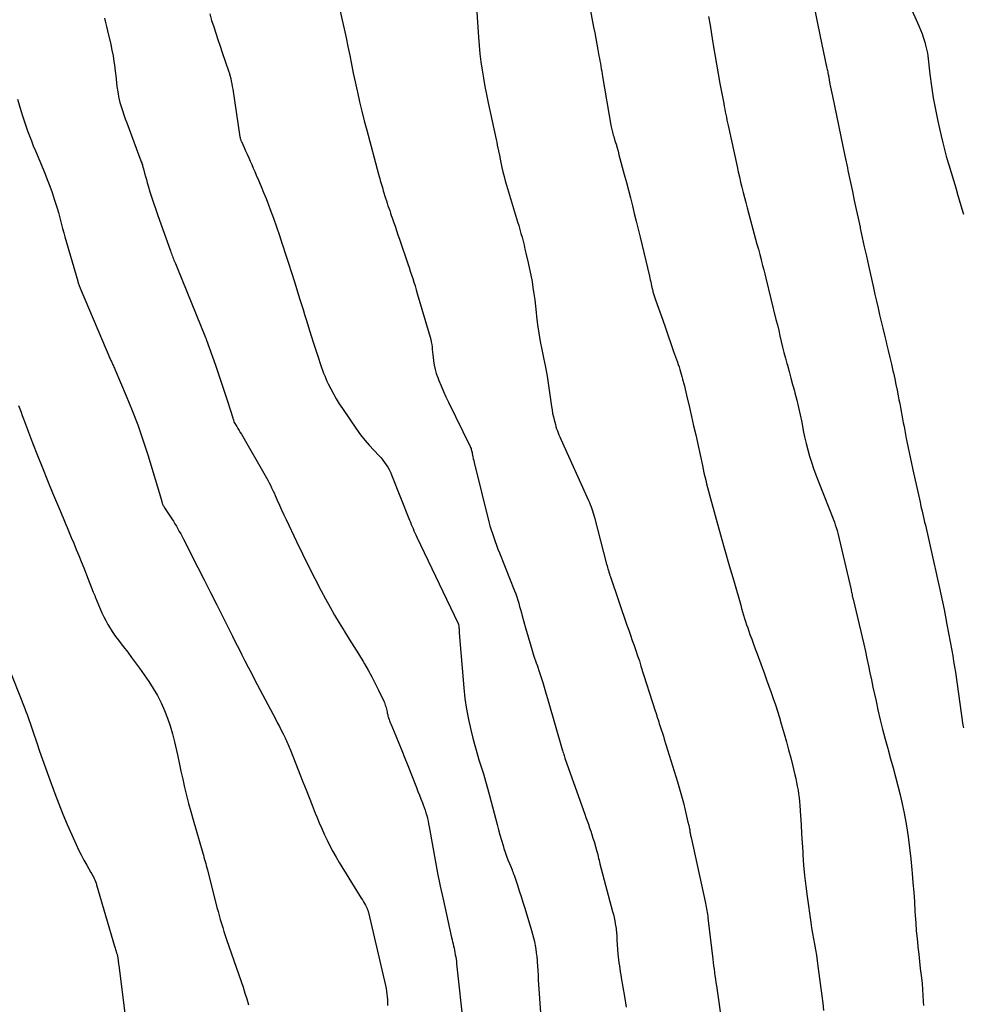
# Model space of a CAD drawing. Units: feet. Extents: x 1995000 to 2000003, y 595000 to 600000.
# Drawn here: x 1995164 to 1995291, y 597572 to 597705 of the extents above; entities that cross this region are included whole.
import ezdxf

# ---------------------------------------------------------------- set-up
doc = ezdxf.new("R2010")
doc.units = ezdxf.units.FT
doc.header["$LTSCALE"] = 100
doc.header["$MEASUREMENT"] = 0
doc.layers.add('CONTOUR INDEX', color=32, linetype='Continuous', lineweight=25)
doc.layers.add('CONTOUR INTERMEDIATE', color=40, linetype='Continuous', lineweight=15)

msp = doc.modelspace()

# ---------------------------------------------------------------- linework, layer by layer
at = {"layer": 'CONTOUR INDEX', "lineweight": 25, "flags": 128}
for points, elevation in [([(1995240.84, 597706.72), (1995241.29, 597704.29), (1995241.43, 597703.53), (1995241.57, 597702.77), (1995241.71, 597702.02), (1995241.85, 597701.26), (1995242.01, 597700.44), (1995242.07, 597700.09), (1995242.13, 597699.74), (1995242.2, 597699.4), (1995242.26, 597699.05), (1995242.32, 597698.7), (1995242.38, 597698.35), (1995242.44, 597698), (1995242.5, 597697.66), (1995243.63, 597691.06), (1995243.66, 597690.87), (1995243.7, 597690.68), (1995243.74, 597690.49), (1995243.79, 597690.3), (1995243.84, 597690.11), (1995243.89, 597689.92), (1995243.94, 597689.73), (1995244, 597689.54), (1995244.17, 597688.97), (1995244.31, 597688.5), (1995244.45, 597688.02), (1995244.58, 597687.54), (1995244.71, 597687.07), (1995245.43, 597684.4), (1995245.71, 597683.35), (1995245.98, 597682.3), (1995246.25, 597681.25), (1995246.52, 597680.2), (1995246.78, 597679.14), (1995247.05, 597678.09), (1995247.3, 597677.03), (1995247.56, 597675.97), (1995248.82, 597670.68), (1995248.88, 597670.42), (1995248.93, 597670.17), (1995248.99, 597669.91), (1995249.04, 597669.65), (1995249.1, 597669.4), (1995249.16, 597669.14), (1995249.22, 597668.89), (1995249.29, 597668.64), (1995249.3, 597668.58), (1995249.38, 597668.3), (1995249.47, 597668.02), (1995249.56, 597667.75), (1995249.65, 597667.47), (1995250.61, 597664.74), (1995250.98, 597663.69), (1995251.34, 597662.64), (1995251.71, 597661.58), (1995252.08, 597660.53), (1995252.59, 597659.07), (1995252.7, 597658.75), (1995252.81, 597658.42), (1995252.91, 597658.1), (1995253.02, 597657.77), (1995253.12, 597657.45), (1995253.21, 597657.12), (1995253.3, 597656.79), (1995253.39, 597656.46), (1995253.43, 597656.29), (1995253.54, 597655.86), (1995253.64, 597655.44), (1995253.74, 597655.02), (1995253.84, 597654.6), (1995254.22, 597652.97), (1995254.5, 597651.73), (1995254.78, 597650.48), (1995255.06, 597649.24), (1995255.33, 597648), (1995255.96, 597645.1), (1995256.07, 597644.61), (1995256.18, 597644.11), (1995256.3, 597643.62), (1995256.41, 597643.12), (1995256.53, 597642.63), (1995256.66, 597642.14), (1995256.79, 597641.65), (1995256.92, 597641.16), (1995257.84, 597637.87), (1995258.42, 597635.78), (1995259.01, 597633.7), (1995259.6, 597631.61), (1995260.19, 597629.53), (1995261.14, 597626.24), (1995261.26, 597625.8), (1995261.39, 597625.36), (1995261.53, 597624.92), (1995261.66, 597624.48), (1995261.8, 597624.05), (1995261.94, 597623.61), (1995262.09, 597623.18), (1995262.24, 597622.74), (1995262.39, 597622.3), (1995262.63, 597621.65), (1995262.86, 597621), (1995263.1, 597620.35), (1995263.34, 597619.7), (1995264.33, 597617.01), (1995264.64, 597616.17), (1995264.94, 597615.34), (1995265.24, 597614.49), (1995265.54, 597613.65), (1995265.82, 597612.81), (1995266.1, 597611.96), (1995266.36, 597611.1), (1995266.62, 597610.25), (1995267, 597608.91), (1995267.31, 597607.82), (1995267.6, 597606.72), (1995267.89, 597605.63), (1995268.16, 597604.53), (1995268.45, 597603.35), (1995268.57, 597602.84), (1995268.68, 597602.33), (1995268.78, 597601.81), (1995268.88, 597601.3), (1995268.96, 597600.78), (1995269.02, 597600.26), (1995269.08, 597599.74), (1995269.12, 597599.22), (1995269.21, 597597.82), (1995269.29, 597596.61), (1995269.36, 597595.39), (1995269.44, 597594.17), (1995269.51, 597592.95), (1995269.53, 597592.56), (1995269.63, 597591.15), (1995269.76, 597589.74), (1995269.92, 597588.33), (1995270.1, 597586.93), (1995270.6, 597583.43), (1995270.71, 597582.69), (1995270.83, 597581.95), (1995270.96, 597581.21), (1995271.09, 597580.47), (1995271.23, 597579.73), (1995271.35, 597578.99), (1995271.47, 597578.24), (1995271.57, 597577.5), (1995272.11, 597573.51), (1995272.23, 597572.52), (1995272.32, 597571.52)], 940), ([(1995163.53, 597694.57), (1995163.98, 597693.05), (1995164.19, 597692.35), (1995164.41, 597691.67), (1995164.65, 597690.98), (1995164.89, 597690.3), (1995165.14, 597689.62), (1995165.4, 597688.95), (1995165.66, 597688.28), (1995165.94, 597687.61), (1995167.2, 597684.59), (1995167.55, 597683.72), (1995167.89, 597682.85), (1995168.2, 597681.97), (1995168.49, 597681.09), (1995168.71, 597680.39), (1995168.88, 597679.85), (1995169.04, 597679.3), (1995169.19, 597678.75), (1995169.33, 597678.2), (1995169.47, 597677.65), (1995169.62, 597677.1), (1995169.77, 597676.55), (1995169.92, 597676), (1995171.65, 597670.03), (1995171.69, 597669.91), (1995171.73, 597669.78), (1995171.77, 597669.66), (1995171.81, 597669.55), (1995171.85, 597669.43), (1995171.9, 597669.31), (1995171.95, 597669.19), (1995172, 597669.07), (1995176.13, 597659.31), (1995176.2, 597659.16), (1995176.26, 597659.01), (1995176.33, 597658.86), (1995176.4, 597658.71), (1995176.47, 597658.56), (1995176.54, 597658.41), (1995176.6, 597658.26), (1995176.67, 597658.11), (1995178.21, 597654.52), (1995179.01, 597652.56), (1995179.76, 597650.59), (1995180.45, 597648.59), (1995181.1, 597646.57), (1995182.95, 597640.42), (1995182.97, 597640.35), (1995182.99, 597640.29), (1995183.01, 597640.22), (1995183.02, 597640.15), (1995183.04, 597640.08), (1995183.07, 597640.02), (1995183.09, 597639.95), (1995183.12, 597639.89), (1995183.2, 597639.73), (1995183.26, 597639.62), (1995183.32, 597639.5), (1995183.39, 597639.39), (1995183.46, 597639.28), (1995184.34, 597637.92), (1995184.56, 597637.59), (1995184.76, 597637.25), (1995184.97, 597636.91), (1995185.17, 597636.57), (1995185.36, 597636.22), (1995185.55, 597635.88), (1995185.74, 597635.53), (1995185.92, 597635.18), (1995187.88, 597631.35), (1995188.74, 597629.66), (1995189.59, 597627.98), (1995190.44, 597626.3), (1995191.28, 597624.61), (1995192.13, 597622.9), (1995192.55, 597622.07), (1995192.97, 597621.23), (1995193.39, 597620.4), (1995193.81, 597619.56), (1995194.23, 597618.73), (1995194.66, 597617.9), (1995195.09, 597617.07), (1995195.53, 597616.24), (1995198.38, 597610.82), (1995198.63, 597610.34), (1995198.88, 597609.86), (1995199.13, 597609.38), (1995199.37, 597608.9), (1995199.65, 597608.33), (1995199.75, 597608.13), (1995199.85, 597607.93), (1995199.94, 597607.72), (1995200.03, 597607.52), (1995200.12, 597607.31), (1995200.2, 597607.1), (1995200.28, 597606.89), (1995200.37, 597606.68), (1995202.05, 597602.39), (1995202.47, 597601.34), (1995202.88, 597600.29), (1995203.3, 597599.24), (1995203.72, 597598.19), (1995203.92, 597597.69), (1995204.25, 597596.89), (1995204.59, 597596.1), (1995204.94, 597595.32), (1995205.31, 597594.53), (1995205.69, 597593.76), (1995206.09, 597593), (1995206.52, 597592.25), (1995206.96, 597591.51), (1995209.93, 597586.7), (1995210.07, 597586.46), (1995210.21, 597586.22), (1995210.35, 597585.98), (1995210.48, 597585.74), (1995210.66, 597585.4), (1995210.7, 597585.32), (1995210.73, 597585.25), (1995210.76, 597585.17), (1995210.79, 597585.1), (1995210.81, 597585.02), (1995210.84, 597584.94), (1995210.86, 597584.86), (1995210.88, 597584.78), (1995213.19, 597574.9), (1995213.27, 597574.52), (1995213.34, 597574.14), (1995213.39, 597573.75), (1995213.43, 597573.36), (1995213.45, 597572.98), (1995213.46, 597572.59), (1995213.45, 597572.2)], 960)]:
    msp.add_lwpolyline(points, dxfattribs=dict(at, elevation=elevation))
at = {"layer": 'CONTOUR INTERMEDIATE', "lineweight": 25, "flags": 128}
for points, elevation in [([(1995206.66, 597708.37), (1995207.35, 597705.27), (1995207.62, 597704.08), (1995207.87, 597702.88), (1995208.12, 597701.69), (1995208.36, 597700.49), (1995208.6, 597699.3), (1995208.84, 597698.1), (1995209.1, 597696.91), (1995209.36, 597695.72), (1995209.4, 597695.52), (1995209.7, 597694.23), (1995210, 597692.95), (1995210.32, 597691.67), (1995210.66, 597690.39), (1995212.26, 597684.44), (1995212.34, 597684.16), (1995212.41, 597683.88), (1995212.49, 597683.61), (1995212.57, 597683.33), (1995212.65, 597683.05), (1995212.73, 597682.77), (1995212.82, 597682.49), (1995212.9, 597682.22), (1995213.21, 597681.2), (1995213.32, 597680.86), (1995213.42, 597680.53), (1995213.53, 597680.2), (1995213.64, 597679.86), (1995213.76, 597679.53), (1995213.87, 597679.2), (1995213.98, 597678.87), (1995214.1, 597678.54), (1995214.28, 597678.02), (1995214.48, 597677.43), (1995214.68, 597676.84), (1995214.88, 597676.25), (1995215.08, 597675.66), (1995216.2, 597672.37), (1995216.37, 597671.87), (1995216.54, 597671.37), (1995216.7, 597670.87), (1995216.87, 597670.37), (1995217.03, 597669.87), (1995217.19, 597669.36), (1995217.34, 597668.86), (1995217.49, 597668.35), (1995219.22, 597662.47), (1995219.3, 597662.14), (1995219.38, 597661.8), (1995219.43, 597661.46), (1995219.48, 597661.12), (1995219.51, 597660.77), (1995219.55, 597660.43), (1995219.59, 597660.08), (1995219.62, 597659.74), (1995219.68, 597659.25), (1995219.76, 597658.67), (1995219.88, 597658.1), (1995220.05, 597657.54), (1995220.24, 597656.98), (1995220.39, 597656.59), (1995220.69, 597655.86), (1995221.01, 597655.12), (1995221.34, 597654.4), (1995221.68, 597653.68), (1995224.58, 597647.79), (1995224.64, 597647.67), (1995224.69, 597647.54), (1995224.74, 597647.41), (1995224.78, 597647.28), (1995224.82, 597647.15), (1995224.85, 597647.01), (1995224.88, 597646.88), (1995224.91, 597646.75), (1995224.95, 597646.52), (1995225, 597646.27), (1995225.05, 597646.02), (1995225.11, 597645.78), (1995225.17, 597645.53), (1995227.16, 597637.52), (1995227.3, 597636.98), (1995227.45, 597636.45), (1995227.62, 597635.92), (1995227.8, 597635.39), (1995227.99, 597634.87), (1995228.18, 597634.35), (1995228.38, 597633.83), (1995228.58, 597633.31), (1995230.61, 597628.2), (1995230.77, 597627.78), (1995230.92, 597627.37), (1995231.05, 597626.94), (1995231.18, 597626.52), (1995231.3, 597626.09), (1995231.41, 597625.67), (1995231.53, 597625.24), (1995231.65, 597624.81), (1995232.09, 597623.2), (1995232.44, 597621.97), (1995232.81, 597620.75), (1995233.19, 597619.53), (1995233.59, 597618.32), (1995233.6, 597618.28), (1995234.01, 597617.05), (1995234.41, 597615.82), (1995234.79, 597614.58), (1995235.15, 597613.34), (1995237.05, 597606.79), (1995237.1, 597606.62), (1995237.15, 597606.45), (1995237.2, 597606.29), (1995237.25, 597606.12), (1995237.3, 597605.95), (1995237.35, 597605.78), (1995237.41, 597605.62), (1995237.46, 597605.45), (1995240.09, 597598.06), (1995240.25, 597597.6), (1995240.41, 597597.14), (1995240.58, 597596.67), (1995240.74, 597596.21), (1995240.89, 597595.75), (1995241.05, 597595.28), (1995241.19, 597594.81), (1995241.34, 597594.34), (1995241.74, 597592.98), (1995241.74, 597592.96), (1995241.75, 597592.95), (1995241.75, 597592.93), (1995241.76, 597592.91), (1995241.77, 597592.84), (1995241.78, 597592.82), (1995241.78, 597592.81), (1995241.79, 597592.79), (1995241.79, 597592.77), (1995241.9, 597592.31), (1995241.96, 597592.07), (1995242.02, 597591.82), (1995242.08, 597591.57), (1995242.14, 597591.33), (1995243.84, 597584.91), (1995243.95, 597584.49), (1995244.04, 597584.07), (1995244.13, 597583.64), (1995244.21, 597583.22), (1995244.28, 597582.81), (1995244.31, 597582.59), (1995244.34, 597582.36), (1995244.37, 597582.14), (1995244.38, 597581.91), (1995244.4, 597581.69), (1995244.41, 597581.46), (1995244.43, 597581.23), (1995244.44, 597581.01), (1995244.57, 597579.17), (1995244.61, 597578.76), (1995244.65, 597578.36), (1995244.7, 597577.96), (1995244.76, 597577.56), (1995244.82, 597577.16), (1995244.88, 597576.76), (1995244.95, 597576.36), (1995245.02, 597575.96), (1995245.45, 597573.41), (1995245.68, 597571.98)], 948), ([(1995225.48, 597707.02), (1995225.75, 597702.94), (1995225.84, 597701.83), (1995225.95, 597700.71), (1995226.08, 597699.61), (1995226.24, 597698.5), (1995226.42, 597697.4), (1995226.61, 597696.3), (1995226.82, 597695.2), (1995227.05, 597694.11), (1995228.13, 597689.14), (1995228.21, 597688.76), (1995228.29, 597688.37), (1995228.37, 597687.99), (1995228.46, 597687.6), (1995228.59, 597686.96), (1995228.61, 597686.89), (1995228.62, 597686.83), (1995228.63, 597686.77), (1995228.64, 597686.71), (1995228.65, 597686.64), (1995228.66, 597686.58), (1995228.68, 597686.52), (1995228.69, 597686.46), (1995228.92, 597685.37), (1995229.05, 597684.76), (1995229.2, 597684.16), (1995229.36, 597683.57), (1995229.53, 597682.97), (1995231.03, 597678.03), (1995231.19, 597677.51), (1995231.34, 597676.99), (1995231.48, 597676.46), (1995231.62, 597675.93), (1995231.76, 597675.4), (1995231.89, 597674.87), (1995232.02, 597674.34), (1995232.14, 597673.81), (1995232.46, 597672.47), (1995232.65, 597671.64), (1995232.82, 597670.81), (1995232.97, 597669.98), (1995233.1, 597669.15), (1995233.22, 597668.31), (1995233.33, 597667.47), (1995233.43, 597666.64), (1995233.52, 597665.8), (1995233.58, 597665.23), (1995233.72, 597664.11), (1995233.88, 597662.99), (1995234.07, 597661.88), (1995234.29, 597660.77), (1995234.53, 597659.65), (1995234.77, 597658.41), (1995235, 597657.17), (1995235.21, 597655.92), (1995235.39, 597654.67), (1995235.6, 597653.07), (1995235.67, 597652.62), (1995235.75, 597652.16), (1995235.85, 597651.71), (1995235.96, 597651.27), (1995236.04, 597650.95), (1995236.12, 597650.66), (1995236.2, 597650.38), (1995236.29, 597650.09), (1995236.39, 597649.81), (1995236.5, 597649.52), (1995236.61, 597649.24), (1995236.72, 597648.97), (1995236.84, 597648.69), (1995240.59, 597640.4), (1995240.71, 597640.12), (1995240.83, 597639.84), (1995240.94, 597639.56), (1995241.05, 597639.27), (1995241.15, 597638.98), (1995241.24, 597638.69), (1995241.33, 597638.4), (1995241.41, 597638.11), (1995243.04, 597631.8), (1995243.1, 597631.58), (1995243.16, 597631.36), (1995243.22, 597631.15), (1995243.28, 597630.93), (1995243.34, 597630.71), (1995243.41, 597630.5), (1995243.48, 597630.28), (1995243.55, 597630.07), (1995245.79, 597623.57), (1995246.03, 597622.88), (1995246.27, 597622.19), (1995246.51, 597621.5), (1995246.75, 597620.81), (1995246.99, 597620.12), (1995247.23, 597619.43), (1995247.46, 597618.74), (1995247.68, 597618.04), (1995249.6, 597612.01), (1995249.68, 597611.76), (1995249.76, 597611.51), (1995249.84, 597611.26), (1995249.91, 597611.01), (1995249.99, 597610.76), (1995250.07, 597610.51), (1995250.15, 597610.26), (1995250.23, 597610.01), (1995250.32, 597609.73), (1995250.45, 597609.34), (1995250.58, 597608.96), (1995250.7, 597608.57), (1995250.82, 597608.18), (1995252.6, 597602.41), (1995252.89, 597601.46), (1995253.16, 597600.51), (1995253.4, 597599.55), (1995253.64, 597598.58), (1995254.02, 597596.96), (1995254.05, 597596.81), (1995254.09, 597596.65), (1995254.13, 597596.5), (1995254.16, 597596.34), (1995254.24, 597596.03), (1995254.25, 597595.95), (1995254.26, 597595.81), (1995254.27, 597595.75), (1995254.28, 597595.68), (1995254.29, 597595.62), (1995254.3, 597595.55), (1995254.32, 597595.42), (1995254.35, 597595.29), (1995254.37, 597595.16), (1995254.4, 597595.03), (1995254.43, 597594.9), (1995256.38, 597586.01), (1995256.43, 597585.76), (1995256.48, 597585.51), (1995256.53, 597585.27), (1995256.57, 597585.02), (1995256.61, 597584.77), (1995256.65, 597584.53), (1995256.68, 597584.28), (1995256.71, 597584.03), (1995257.37, 597578.48), (1995257.42, 597578.03), (1995257.48, 597577.58), (1995257.54, 597577.13), (1995257.6, 597576.67), (1995257.66, 597576.22), (1995257.73, 597575.77), (1995257.79, 597575.32), (1995257.86, 597574.87), (1995258.7, 597569.16)], 944), ([(1995270.95, 597707.44), (1995271.41, 597705.24), (1995271.87, 597703.03), (1995272.73, 597698.95), (1995272.77, 597698.78), (1995272.8, 597698.61), (1995272.84, 597698.44), (1995272.88, 597698.27), (1995272.89, 597698.18), (1995272.92, 597698.06), (1995272.95, 597697.94), (1995272.97, 597697.81), (1995272.99, 597697.69), (1995273.02, 597697.57), (1995273.04, 597697.44), (1995273.06, 597697.32), (1995273.09, 597697.2), (1995273.19, 597696.63), (1995273.27, 597696.22), (1995273.35, 597695.81), (1995273.44, 597695.41), (1995273.52, 597695), (1995275.19, 597686.93), (1995275.28, 597686.53), (1995275.36, 597686.13), (1995275.44, 597685.73), (1995275.53, 597685.33), (1995275.61, 597684.93), (1995275.7, 597684.53), (1995275.78, 597684.12), (1995275.87, 597683.72), (1995276.21, 597682.11), (1995276.47, 597680.91), (1995276.73, 597679.7), (1995276.98, 597678.5), (1995277.24, 597677.29), (1995277.27, 597677.17), (1995277.54, 597675.9), (1995277.82, 597674.64), (1995278.1, 597673.37), (1995278.38, 597672.11), (1995279.05, 597669.12), (1995279.26, 597668.21), (1995279.47, 597667.29), (1995279.68, 597666.38), (1995279.89, 597665.47), (1995280.11, 597664.56), (1995280.32, 597663.65), (1995280.54, 597662.74), (1995280.76, 597661.83), (1995280.82, 597661.54), (1995281.04, 597660.63), (1995281.25, 597659.72), (1995281.47, 597658.8), (1995281.68, 597657.89), (1995281.74, 597657.61), (1995281.92, 597656.83), (1995282.08, 597656.06), (1995282.25, 597655.28), (1995282.4, 597654.51), (1995282.5, 597653.99), (1995282.6, 597653.47), (1995282.7, 597652.95), (1995282.8, 597652.44), (1995282.89, 597651.92), (1995282.98, 597651.4), (1995283.08, 597650.89), (1995283.18, 597650.37), (1995283.28, 597649.85), (1995283.49, 597648.77), (1995283.71, 597647.71), (1995283.93, 597646.65), (1995284.15, 597645.6), (1995284.38, 597644.54), (1995285.34, 597640.19), (1995285.4, 597639.89), (1995285.47, 597639.58), (1995285.54, 597639.28), (1995285.61, 597638.97), (1995285.67, 597638.74), (1995285.77, 597638.32), (1995285.86, 597637.9), (1995285.96, 597637.48), (1995286.06, 597637.06), (1995287.26, 597631.81), (1995287.49, 597630.8), (1995287.72, 597629.78), (1995287.94, 597628.76), (1995288.16, 597627.74), (1995288.37, 597626.72), (1995288.58, 597625.69), (1995288.78, 597624.67), (1995288.98, 597623.64), (1995289.62, 597620.16), (1995289.75, 597619.42), (1995289.88, 597618.68), (1995290, 597617.94), (1995290.11, 597617.2), (1995291.14, 597610.08), (1995291.2, 597609.68)], 932), ([(1995283.86, 597707.39), (1995285.17, 597704.47), (1995285.4, 597703.93), (1995285.61, 597703.39), (1995285.8, 597702.84), (1995285.97, 597702.28), (1995286.09, 597701.87), (1995286.18, 597701.52), (1995286.26, 597701.15), (1995286.33, 597700.79), (1995286.38, 597700.42), (1995286.67, 597697.95), (1995286.89, 597696.36), (1995287.13, 597694.76), (1995287.43, 597693.18), (1995287.76, 597691.6), (1995288.2, 597689.62), (1995288.42, 597688.71), (1995288.64, 597687.8), (1995288.89, 597686.9), (1995289.15, 597686), (1995289.24, 597685.73), (1995289.55, 597684.69), (1995289.85, 597683.66), (1995290.16, 597682.63), (1995290.46, 597681.59), (1995291.17, 597679.18), (1995291.2, 597679.06)], 928), ([(1995175.25, 597705.51), (1995175.41, 597704.95), (1995175.56, 597704.39), (1995175.69, 597703.82), (1995176.12, 597701.95), (1995176.28, 597701.19), (1995176.43, 597700.44), (1995176.54, 597699.67), (1995176.65, 597698.91), (1995176.67, 597698.71), (1995176.75, 597698.04), (1995176.83, 597697.37), (1995176.91, 597696.7), (1995177, 597696.04), (1995177.02, 597695.85), (1995177.11, 597695.28), (1995177.22, 597694.71), (1995177.36, 597694.15), (1995177.52, 597693.59), (1995177.7, 597693.04), (1995177.88, 597692.48), (1995178.07, 597691.94), (1995178.27, 597691.39), (1995180.19, 597686.26), (1995180.24, 597686.12), (1995180.29, 597685.98), (1995180.33, 597685.85), (1995180.38, 597685.71), (1995180.42, 597685.57), (1995180.46, 597685.43), (1995180.5, 597685.3), (1995180.54, 597685.16), (1995180.69, 597684.58), (1995180.81, 597684.15), (1995180.93, 597683.72), (1995181.05, 597683.29), (1995181.18, 597682.86), (1995181.41, 597682.09), (1995181.66, 597681.28), (1995181.92, 597680.47), (1995182.19, 597679.67), (1995182.46, 597678.87), (1995184.16, 597674.09), (1995184.23, 597673.91), (1995184.29, 597673.74), (1995184.36, 597673.56), (1995184.43, 597673.38), (1995184.5, 597673.2), (1995184.57, 597673.03), (1995184.64, 597672.85), (1995184.71, 597672.68), (1995184.75, 597672.59), (1995184.84, 597672.38), (1995184.93, 597672.16), (1995185.01, 597671.94), (1995185.1, 597671.73), (1995188.91, 597662.39), (1995188.94, 597662.31), (1995188.98, 597662.22), (1995189.01, 597662.13), (1995189.04, 597662.04), (1995190.23, 597658.66), (1995190.64, 597657.45), (1995191.06, 597656.25), (1995191.46, 597655.03), (1995191.85, 597653.82), (1995192.58, 597651.56), (1995192.61, 597651.48), (1995192.63, 597651.39), (1995192.66, 597651.31), (1995192.68, 597651.22), (1995192.72, 597651.08), (1995192.73, 597651.07), (1995192.73, 597651.05), (1995192.74, 597651.03), (1995192.74, 597651.02), (1995192.77, 597650.95), (1995192.78, 597650.94), (1995192.78, 597650.92), (1995192.79, 597650.91), (1995193.11, 597650.39), (1995193.27, 597650.13), (1995193.43, 597649.86), (1995193.59, 597649.59), (1995193.74, 597649.33), (1995196.96, 597643.79), (1995197.14, 597643.46), (1995197.33, 597643.13), (1995197.5, 597642.79), (1995197.67, 597642.45), (1995197.83, 597642.1), (1995198, 597641.75), (1995198.15, 597641.41), (1995198.31, 597641.06), (1995198.58, 597640.44), (1995198.87, 597639.78), (1995199.17, 597639.12), (1995199.47, 597638.46), (1995199.78, 597637.81), (1995201.18, 597634.87), (1995201.99, 597633.19), (1995202.81, 597631.51), (1995203.67, 597629.85), (1995204.53, 597628.2), (1995205.12, 597627.1), (1995205.71, 597626.01), (1995206.33, 597624.92), (1995206.96, 597623.86), (1995207.62, 597622.8), (1995207.68, 597622.7), (1995208.31, 597621.69), (1995208.94, 597620.69), (1995209.55, 597619.67), (1995210.16, 597618.65), (1995210.34, 597618.36), (1995210.84, 597617.48), (1995211.33, 597616.59), (1995211.8, 597615.69), (1995212.25, 597614.78), (1995212.96, 597613.3), (1995213.04, 597613.13), (1995213.11, 597612.95), (1995213.17, 597612.77), (1995213.23, 597612.59), (1995213.28, 597612.4), (1995213.33, 597612.22), (1995213.37, 597612.03), (1995213.41, 597611.84), (1995213.44, 597611.66), (1995213.49, 597611.47), (1995213.53, 597611.29), (1995213.59, 597611.1), (1995213.61, 597611.05), (1995213.67, 597610.84), (1995213.75, 597610.64), (1995213.82, 597610.43), (1995213.91, 597610.23), (1995214.58, 597608.63), (1995214.99, 597607.63), (1995215.4, 597606.63), (1995215.81, 597605.62), (1995216.2, 597604.61), (1995217.37, 597601.62), (1995217.57, 597601.11), (1995217.77, 597600.6), (1995217.97, 597600.1), (1995218.17, 597599.59), (1995218.29, 597599.29), (1995218.43, 597598.93), (1995218.55, 597598.57), (1995218.66, 597598.21), (1995218.77, 597597.84), (1995218.86, 597597.47), (1995218.94, 597597.1), (1995219.02, 597596.72), (1995219.09, 597596.35), (1995219.57, 597593.58), (1995219.88, 597591.82), (1995220.22, 597590.07), (1995220.58, 597588.32), (1995220.96, 597586.57), (1995222.12, 597581.37), (1995222.19, 597581.09), (1995222.25, 597580.8), (1995222.32, 597580.52), (1995222.38, 597580.24), (1995222.45, 597579.95), (1995222.51, 597579.67), (1995222.56, 597579.38), (1995222.62, 597579.1), (1995222.62, 597579.06), (1995222.67, 597578.76), (1995222.72, 597578.45), (1995222.76, 597578.14), (1995222.79, 597577.84), (1995223.71, 597569.27)], 956), ([(1995189.48, 597706.09), (1995189.73, 597705.21), (1995190.01, 597704.35), (1995190.29, 597703.48), (1995190.58, 597702.62), (1995190.87, 597701.75), (1995191.17, 597700.89), (1995192.05, 597698.29), (1995192.09, 597698.17), (1995192.13, 597698.06), (1995192.16, 597697.94), (1995192.19, 597697.82), (1995192.3, 597697.36), (1995192.38, 597697.01), (1995192.46, 597696.65), (1995192.52, 597696.3), (1995192.58, 597695.94), (1995193.55, 597689.52), (1995193.56, 597689.43), (1995193.58, 597689.35), (1995193.6, 597689.26), (1995193.62, 597689.18), (1995193.65, 597689.09), (1995193.68, 597689.01), (1995193.71, 597688.93), (1995193.74, 597688.85), (1995194.1, 597688.07), (1995194.31, 597687.6), (1995194.52, 597687.14), (1995194.73, 597686.67), (1995194.94, 597686.21), (1995195.15, 597685.74), (1995195.35, 597685.27), (1995195.56, 597684.81), (1995195.76, 597684.34), (1995196.07, 597683.63), (1995196.41, 597682.81), (1995196.75, 597681.98), (1995197.08, 597681.15), (1995197.4, 597680.32), (1995197.63, 597679.68), (1995198.06, 597678.52), (1995198.47, 597677.36), (1995198.87, 597676.19), (1995199.26, 597675.02), (1995199.31, 597674.9), (1995199.71, 597673.66), (1995200.11, 597672.42), (1995200.51, 597671.18), (1995200.9, 597669.94), (1995201.65, 597667.52), (1995201.86, 597666.85), (1995202.07, 597666.18), (1995202.28, 597665.5), (1995202.49, 597664.83), (1995203.16, 597662.64), (1995203.46, 597661.66), (1995203.78, 597660.7), (1995204.1, 597659.73), (1995204.44, 597658.77), (1995204.85, 597657.6), (1995204.99, 597657.23), (1995205.14, 597656.86), (1995205.3, 597656.5), (1995205.47, 597656.14), (1995205.81, 597655.46), (1995206.17, 597654.78), (1995206.54, 597654.1), (1995206.95, 597653.44), (1995207.38, 597652.8), (1995209.3, 597650.01), (1995209.84, 597649.27), (1995210.4, 597648.55), (1995210.99, 597647.86), (1995211.61, 597647.19), (1995212.33, 597646.42), (1995212.59, 597646.14), (1995212.84, 597645.84), (1995213.08, 597645.54), (1995213.3, 597645.23), (1995213.51, 597644.9), (1995213.7, 597644.57), (1995213.87, 597644.22), (1995214.02, 597643.87), (1995216.44, 597637.75), (1995216.56, 597637.46), (1995216.68, 597637.17), (1995216.8, 597636.89), (1995216.92, 597636.6), (1995217.04, 597636.31), (1995217.17, 597636.03), (1995217.3, 597635.75), (1995217.43, 597635.46), (1995222.96, 597623.88), (1995222.97, 597623.86), (1995222.98, 597623.84), (1995222.99, 597623.82), (1995222.99, 597623.8), (1995223.05, 597623.67), (1995223.06, 597623.63), (1995223.08, 597623.49), (1995223.09, 597623.42), (1995223.1, 597623.34), (1995223.11, 597623.27), (1995223.11, 597623.2), (1995223.12, 597623.07), (1995223.13, 597622.94), (1995223.13, 597622.8), (1995223.14, 597622.67), (1995223.15, 597622.53), (1995223.77, 597615.1), (1995223.92, 597613.67), (1995224.12, 597612.24), (1995224.39, 597610.83), (1995224.71, 597609.43), (1995225, 597608.29), (1995225.25, 597607.32), (1995225.52, 597606.35), (1995225.81, 597605.39), (1995226.11, 597604.43), (1995226.41, 597603.47), (1995226.7, 597602.5), (1995226.97, 597601.54), (1995227.24, 597600.57), (1995228.26, 597596.66), (1995228.45, 597595.94), (1995228.65, 597595.23), (1995228.86, 597594.51), (1995229.07, 597593.8), (1995229.19, 597593.42), (1995229.35, 597592.9), (1995229.53, 597592.38), (1995229.72, 597591.87), (1995229.92, 597591.37), (1995230.27, 597590.54), (1995230.3, 597590.45), (1995230.34, 597590.36), (1995230.37, 597590.27), (1995230.41, 597590.18), (1995230.44, 597590.09), (1995230.48, 597590), (1995230.51, 597589.91), (1995230.54, 597589.82), (1995230.99, 597588.46), (1995231.24, 597587.69), (1995231.49, 597586.92), (1995231.74, 597586.14), (1995231.98, 597585.37), (1995232.9, 597582.34), (1995233.05, 597581.84), (1995233.18, 597581.34), (1995233.29, 597580.83), (1995233.39, 597580.32), (1995233.48, 597579.81), (1995233.55, 597579.3), (1995233.61, 597578.78), (1995233.65, 597578.26), (1995233.66, 597578.11), (1995233.7, 597577.51), (1995233.74, 597576.92), (1995233.78, 597576.32), (1995233.82, 597575.72), (1995234.14, 597570.58)], 952), ([(1995256.81, 597705.75), (1995257, 597704.56), (1995257.19, 597703.36), (1995257.38, 597702.17), (1995257.42, 597701.93), (1995257.65, 597700.62), (1995257.87, 597699.31), (1995258.11, 597697.99), (1995258.34, 597696.68), (1995258.84, 597693.98), (1995258.91, 597693.61), (1995258.98, 597693.24), (1995259.05, 597692.87), (1995259.13, 597692.51), (1995259.21, 597692.14), (1995259.28, 597691.77), (1995259.36, 597691.41), (1995259.44, 597691.04), (1995260.66, 597685.49), (1995260.81, 597684.79), (1995260.97, 597684.09), (1995261.13, 597683.39), (1995261.3, 597682.69), (1995261.47, 597682), (1995261.65, 597681.3), (1995261.83, 597680.61), (1995262.01, 597679.91), (1995263.15, 597675.7), (1995263.33, 597675.01), (1995263.52, 597674.32), (1995263.7, 597673.63), (1995263.89, 597672.93), (1995263.95, 597672.67), (1995264.1, 597672.11), (1995264.24, 597671.55), (1995264.39, 597670.98), (1995264.53, 597670.42), (1995265.9, 597664.85), (1995266.09, 597664.1), (1995266.27, 597663.36), (1995266.44, 597662.61), (1995266.62, 597661.86), (1995266.8, 597661.12), (1995266.98, 597660.37), (1995267.17, 597659.63), (1995267.37, 597658.89), (1995267.44, 597658.65), (1995267.67, 597657.79), (1995267.91, 597656.93), (1995268.14, 597656.06), (1995268.38, 597655.2), (1995268.45, 597654.95), (1995268.7, 597653.96), (1995268.95, 597652.97), (1995269.16, 597651.97), (1995269.37, 597650.96), (1995269.58, 597649.85), (1995269.76, 597648.98), (1995269.96, 597648.11), (1995270.19, 597647.25), (1995270.43, 597646.4), (1995270.7, 597645.55), (1995270.98, 597644.71), (1995271.28, 597643.87), (1995271.59, 597643.04), (1995273.78, 597637.46), (1995273.91, 597637.1), (1995274.03, 597636.73), (1995274.14, 597636.36), (1995274.23, 597635.99), (1995276.03, 597628.35), (1995276.06, 597628.19), (1995276.1, 597628.03), (1995276.14, 597627.87), (1995276.17, 597627.7), (1995276.2, 597627.54), (1995276.24, 597627.38), (1995276.27, 597627.22), (1995276.31, 597627.06), (1995277.74, 597620.98), (1995277.96, 597620.02), (1995278.17, 597619.06), (1995278.38, 597618.09), (1995278.57, 597617.13), (1995278.77, 597616.16), (1995278.97, 597615.2), (1995279.18, 597614.24), (1995279.4, 597613.28), (1995279.66, 597612.11), (1995279.97, 597610.8), (1995280.29, 597609.5), (1995280.63, 597608.19), (1995280.99, 597606.9), (1995281.03, 597606.73), (1995281.37, 597605.52), (1995281.71, 597604.3), (1995282.04, 597603.09), (1995282.36, 597601.87), (1995282.67, 597600.64), (1995282.95, 597599.42), (1995283.2, 597598.18), (1995283.42, 597596.94), (1995283.5, 597596.47), (1995283.73, 597594.99), (1995283.93, 597593.5), (1995284.1, 597592.01), (1995284.25, 597590.52), (1995284.29, 597590.09), (1995284.39, 597588.79), (1995284.49, 597587.49), (1995284.58, 597586.19), (1995284.66, 597584.89), (1995284.7, 597584.36), (1995284.77, 597583.32), (1995284.84, 597582.29), (1995284.94, 597581.26), (1995285.04, 597580.23), (1995285.05, 597580.07), (1995285.16, 597579.12), (1995285.26, 597578.16), (1995285.37, 597577.21), (1995285.48, 597576.26), (1995285.52, 597575.96), (1995285.61, 597575.16), (1995285.68, 597574.36), (1995285.73, 597573.56), (1995285.77, 597572.76), (1995285.79, 597572.19)], 936), ([(1995163.67, 597653.22), (1995163.84, 597652.78), (1995164, 597652.33), (1995164.17, 597651.88), (1995164.34, 597651.44), (1995165.57, 597648.19), (1995166.22, 597646.49), (1995166.89, 597644.79), (1995167.57, 597643.1), (1995168.27, 597641.41), (1995169.31, 597638.92), (1995169.49, 597638.48), (1995169.68, 597638.05), (1995169.86, 597637.61), (1995170.05, 597637.17), (1995170.24, 597636.74), (1995170.42, 597636.3), (1995170.61, 597635.86), (1995170.79, 597635.42), (1995171.11, 597634.64), (1995171.46, 597633.8), (1995171.8, 597632.97), (1995172.13, 597632.14), (1995172.47, 597631.3), (1995173.08, 597629.76), (1995173.31, 597629.18), (1995173.53, 597628.61), (1995173.76, 597628.03), (1995173.99, 597627.46), (1995174.01, 597627.4), (1995174.23, 597626.86), (1995174.46, 597626.31), (1995174.68, 597625.77), (1995174.92, 597625.23), (1995175.17, 597624.7), (1995175.43, 597624.17), (1995175.72, 597623.66), (1995176.02, 597623.16), (1995176.07, 597623.08), (1995176.41, 597622.55), (1995176.77, 597622.03), (1995177.15, 597621.52), (1995177.53, 597621.02), (1995177.85, 597620.62), (1995178.4, 597619.92), (1995178.93, 597619.21), (1995179.46, 597618.49), (1995179.98, 597617.77), (1995181.25, 597615.97), (1995181.86, 597615.03), (1995182.43, 597614.08), (1995182.93, 597613.08), (1995183.39, 597612.06), (1995183.78, 597611.01), (1995184.14, 597609.95), (1995184.44, 597608.88), (1995184.71, 597607.79), (1995185.1, 597606.05), (1995185.34, 597604.95), (1995185.59, 597603.85), (1995185.84, 597602.75), (1995186.08, 597601.66), (1995186.35, 597600.56), (1995186.62, 597599.47), (1995186.91, 597598.38), (1995187.22, 597597.29), (1995188.53, 597592.78), (1995188.61, 597592.5), (1995188.69, 597592.22), (1995188.77, 597591.94), (1995188.85, 597591.66), (1995188.93, 597591.38), (1995189, 597591.09), (1995189.08, 597590.81), (1995189.15, 597590.53), (1995190.45, 597585.44), (1995190.59, 597584.89), (1995190.74, 597584.35), (1995190.89, 597583.81), (1995191.05, 597583.27), (1995191.22, 597582.73), (1995191.39, 597582.19), (1995191.57, 597581.66), (1995191.75, 597581.12), (1995193.71, 597575.45), (1995193.97, 597574.67), (1995194.23, 597573.89), (1995194.46, 597573.1), (1995194.69, 597572.31)], 964), ([(1995162.13, 597618.32), (1995164.52, 597612.29), (1995164.67, 597611.9), (1995164.82, 597611.5), (1995164.97, 597611.11), (1995165.11, 597610.71), (1995165.25, 597610.31), (1995165.39, 597609.91), (1995165.52, 597609.51), (1995165.66, 597609.11), (1995166.14, 597607.66), (1995166.51, 597606.54), (1995166.9, 597605.42), (1995167.29, 597604.3), (1995167.7, 597603.18), (1995168.56, 597600.85), (1995169.09, 597599.44), (1995169.65, 597598.04), (1995170.23, 597596.65), (1995170.84, 597595.27), (1995171.43, 597593.96), (1995171.76, 597593.24), (1995172.11, 597592.54), (1995172.49, 597591.84), (1995172.87, 597591.15), (1995173.44, 597590.18), (1995173.55, 597589.98), (1995173.66, 597589.78), (1995173.77, 597589.58), (1995173.87, 597589.37), (1995173.96, 597589.16), (1995174.05, 597588.95), (1995174.13, 597588.73), (1995174.2, 597588.52), (1995176.64, 597580.22), (1995176.68, 597580.08), (1995176.72, 597579.93), (1995176.76, 597579.79), (1995176.8, 597579.65), (1995176.84, 597579.54), (1995176.86, 597579.46), (1995176.89, 597579.37), (1995176.91, 597579.29), (1995176.94, 597579.21), (1995176.96, 597579.13), (1995176.99, 597579.04), (1995177.01, 597578.96), (1995177.02, 597578.88), (1995177.03, 597578.84), (1995177.05, 597578.73), (1995177.07, 597578.63), (1995177.08, 597578.52), (1995177.1, 597578.42), (1995177.11, 597578.29), (1995177.13, 597578.12), (1995177.16, 597577.96), (1995177.18, 597577.79), (1995177.2, 597577.62), (1995178.61, 597566.47)], 968)]:
    msp.add_lwpolyline(points, dxfattribs=dict(at, elevation=elevation))

doc.saveas('drawing.dxf')
